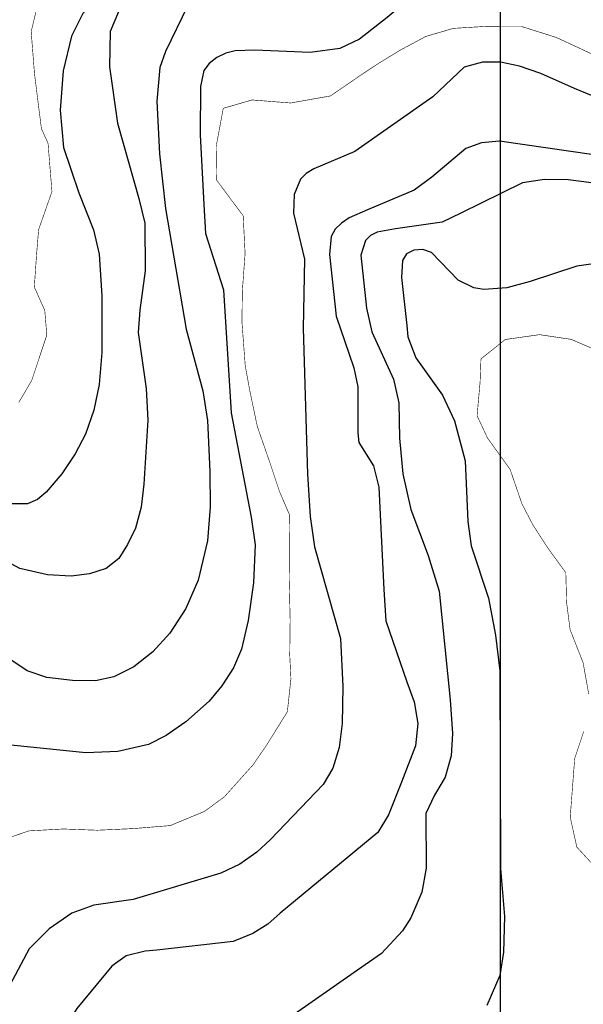
# Model space of a CAD drawing. Extents: x 269509 to 285703, y 6678915 to 6690958.
# Drawn here: x 270512 to 270561, y 6683415 to 6683500 of the extents above; entities that cross this region are included whole.
import ezdxf

# ---------------------------------------------------------------- set-up
doc = ezdxf.new("R2010")
doc.units = 0
doc.header["$MEASUREMENT"] = 0
doc.layers.add('12', color=7, linetype='CONTINUOUS')
doc.layers.add('31', color=7, linetype='CONTINUOUS')

msp = doc.modelspace()

# ---------------------------------------------------------------- linework, layer by layer
at = {"layer": '12', "color": 253, "linetype": 'Continuous'}
msp.add_line((270553.908, 6684514.94, 200), (270553.908, 6683114.94, 200), dxfattribs=at)
at = {"layer": '31', "color": 30, "linetype": 'Continuous'}
for points, elevation in [([(270575.038, 6683509.483), (270572.358, 6683509.767), (270569.993, 6683510.426), (270565.398, 6683512.885), (270559.97, 6683515.238), (270558.602, 6683515.678), (270554.959, 6683515.715), (270552.202, 6683515.529), (270549.534, 6683514.818), (270543.744, 6683511.791), (270542.754, 6683511.343), (270536.024, 6683510.496), (270529.245, 6683509.258), (270527.098, 6683508.797), (270524.945, 6683507.966), (270523.453, 6683506.85), (270519.428, 6683502.863), (270517.776, 6683500.956), (270516.799, 6683499.009), (270516.069, 6683496.003), (270515.791, 6683492.574), (270516.093, 6683489.358), (270517.412, 6683485.436)], 52), ([(270563.714, 6683508.157), (270560.276, 6683510.363), (270559.326, 6683510.983), (270557.528, 6683511.798), (270555.424, 6683512.167), (270553.075, 6683512.107), (270551.045, 6683511.544), (270546.825, 6683509.139), (270542.973, 6683507.543), (270536.015, 6683505.264), (270532.915, 6683504.634), (270528.785, 6683504.402), (270526.007, 6683504.161), (270524.683, 6683503.827), (270523.458, 6683503.334), (270522.385, 6683502.699), (270521.509, 6683501.945), (270520.842, 6683501.114), (270520.142, 6683499.415), (270520.077, 6683496.348), (270520.76, 6683491.456)], 54), ([(270559.867, 6683503.541), (270558.168, 6683504.632), (270556.371, 6683505.314), (270554.575, 6683505.391), (270552.833, 6683505.096), (270548.263, 6683503.663), (270546.59, 6683502.727), (270544.111, 6683500.61), (270541.704, 6683498.744), (270540.007, 6683497.94), (270537.453, 6683497.592), (270532.666, 6683497.791), (270530.963, 6683497.731), (270530.142, 6683497.514), (270529.371, 6683497.139), (270528.714, 6683496.63), (270528.245, 6683496.025), (270527.94, 6683494.638), (270527.91, 6683490.456), (270528.24, 6683484.405), (270528.378, 6683481.897), (270529.943, 6683477.033), (270530.613, 6683466.375)], 58), ([(270526.861, 6683501.647), (270524.91, 6683497.667), (270524.445, 6683496.275), (270524.177, 6683493.363), (270524.41, 6683488.81), (270524.915, 6683484.059), (270526.724, 6683473.601), (270528.143, 6683468.265), (270528.563, 6683465.713), (270528.772, 6683461.294), (270528.782, 6683458.202), (270528.568, 6683455.273), (270527.748, 6683451.854), (270526.669, 6683449.396), (270525.284, 6683447.283), (270523.829, 6683445.644), (270522.178, 6683444.367), (270520.442, 6683443.487), (270518.859, 6683443.156), (270516.881, 6683443.167), (270514.655, 6683443.425), (270512.959, 6683444.017), (270508.104, 6683447.235)], 56), ([(270560.315, 6683494.459), (270557.411, 6683495.761), (270555.573, 6683496.392), (270553.916, 6683496.736), (270552.357, 6683496.737), (270550.788, 6683496.299), (270548.065, 6683493.754), (270541.326, 6683489.007), (270537.759, 6683487.499), (270537.102, 6683487.108), (270536.606, 6683486.616), (270536.051, 6683485.289), (270536.01, 6683483.667), (270536.969, 6683479.665), (270536.827, 6683473.707), (270537.215, 6683461.057), (270537.443, 6683457.391), (270537.822, 6683454.74), (270540.062, 6683446.797)], 62), ([(270626.482, 6683480.691), (270625.068, 6683481.938), (270622.62, 6683485.237), (270621.331, 6683486.749), (270619.788, 6683487.816), (270617.178, 6683488.773), (270614.509, 6683489.363), (270602.434, 6683489.888), (270588.484, 6683489.833), (270578.783, 6683490.096), (270575.778, 6683490.261), (270568.875, 6683491.366), (270567.202, 6683491.637), (270560.315, 6683494.459)], 62), ([(270520.76, 6683491.456), (270522.614, 6683484.933), (270523.125, 6683482.804), (270523.156, 6683478.669), (270522.712, 6683475.272), (270522.57, 6683473.327), (270523.247, 6683468.468), (270523.396, 6683465.725), (270523.035, 6683460.196), (270522.81, 6683458.199), (270522.331, 6683456.379), (270521.647, 6683454.949), (270520.872, 6683453.754), (270519.773, 6683452.89), (270518.343, 6683452.4), (270516.758, 6683452.222), (270514.697, 6683452.336), (270512.303, 6683452.885), (270509.165, 6683454.55)], 54), ([(270553.83, 6683489.899), (270552.287, 6683489.758), (270550.925, 6683489.279), (270547.97, 6683486.794), (270546.449, 6683485.657), (270542.405, 6683483.942), (270540.815, 6683483.247), (270540.147, 6683482.803), (270539.618, 6683482.272), (270539.269, 6683481.637), (270539.129, 6683480.075), (270539.7, 6683474.733), (270541.223, 6683470.256), (270541.586, 6683468.609), (270541.565, 6683464.642), (270541.666, 6683463.781), (270542.915, 6683461.765), (270543.393, 6683459.918), (270543.837, 6683451.057), (270544.007, 6683448.355), (270545.813, 6683443.062), (270546.443, 6683441.322), (270546.779, 6683439.446), (270546.553, 6683437.506), (270545.361, 6683434.376)], 64), ([(270627.756, 6683476.761), (270616.551, 6683484.285), (270614.991, 6683485.47), (270613.155, 6683486.436), (270610.92, 6683487.169), (270607.797, 6683487.594), (270601.261, 6683487.603), (270591.571, 6683486.538), (270582.452, 6683486.392), (270579.135, 6683486.464), (270572.968, 6683487.608), (270567.988, 6683487.864), (270553.83, 6683489.899)], 64), ([(270618.385, 6683480.282), (270613.506, 6683481.148), (270608.598, 6683483.272), (270607.176, 6683483.807), (270604.815, 6683484.197), (270602.255, 6683484.329), (270600.472, 6683484.195), (270596.503, 6683482.831), (270593.75, 6683482.084), (270589.523, 6683481.514), (270585.496, 6683481.385), (270570.513, 6683483.267), (270564.073, 6683485.653), (270561.807, 6683486.286), (270559.78, 6683486.549), (270557.744, 6683486.593), (270555.84, 6683486.289), (270550.48, 6683483.675)], 66), ([(270517.412, 6683485.436), (270518.681, 6683482.231), (270519.188, 6683480.102), (270519.409, 6683476.507), (270519.407, 6683475.218), (270519.403, 6683471.58), (270519.191, 6683468.811), (270518.704, 6683466.588), (270518.003, 6683464.527), (270517.107, 6683462.814), (270515.952, 6683461.077), (270514.592, 6683459.479), (270513.83, 6683458.866), (270512.987, 6683458.479), (270511.047, 6683458.472)], 52), ([(270550.48, 6683483.675), (270548.885, 6683482.887), (270544.829, 6683482.305), (270543.248, 6683482.03), (270542.678, 6683481.739), (270542.244, 6683481.301), (270541.842, 6683480.024), (270542.315, 6683475.425), (270542.775, 6683473.379), (270544.668, 6683469.286), (270545.132, 6683467.237), (270545.181, 6683464.172), (270545.471, 6683461.081), (270546.162, 6683457.994), (270547.671, 6683454.006), (270548.619, 6683450.919), (270549.554, 6683441.491), (270549.771, 6683438.588), (270549.649, 6683436.659), (270549.125, 6683434.801), (270548.215, 6683433.229), (270547.458, 6683431.639), (270547.501, 6683426.92), (270547.127, 6683424.838), (270546.148, 6683422.598), (270545.449, 6683421.472), (270543.623, 6683419.525), (270541.541, 6683418.075)], 66), ([(270547.957, 6683480.267), (270547.188, 6683480.505), (270546.413, 6683480.455), (270545.787, 6683480.133), (270545.429, 6683479.573), (270545.366, 6683478.099), (270545.81, 6683473.935), (270545.892, 6683472.951), (270546.6, 6683471.117), (270548.896, 6683467.901), (270549.933, 6683465.664), (270550.85, 6683462.202), (270551.082, 6683456.951), (270551.369, 6683454.839), (270552.876, 6683450.299), (270553.482, 6683447.096), (270553.875, 6683444.011), (270553.932, 6683426.891), (270554.273, 6683422.729), (270554.191, 6683419.646), (270553.862, 6683417.626), (270552.743, 6683415.018)], 68), ([(270618.576, 6683477.647), (270615.549, 6683478.41), (270603.038, 6683479.083), (270601.07, 6683479.061), (270598.998, 6683478.552), (270595.123, 6683476.692), (270593.502, 6683476.044), (270591.114, 6683475.709), (270582.22, 6683475.892), (270577.756, 6683476.366), (270573.967, 6683477.029), (270567.345, 6683478.995), (270565.245, 6683479.433), (270563.335, 6683479.473), (270560.541, 6683479.062), (270556.483, 6683477.749), (270554.458, 6683477.19), (270552.494, 6683477.055), (270551.627, 6683477.181), (270550.249, 6683477.849), (270547.957, 6683480.267)], 68), ([(270530.613, 6683466.375), (270532.352, 6683457.336), (270532.69, 6683454.931), (270532.536, 6683451.645), (270532.08, 6683448.372), (270531.488, 6683445.899), (270530.796, 6683444.275), (270529.791, 6683442.697), (270528.71, 6683441.382), (270526.69, 6683439.604), (270524.984, 6683438.406), (270523.448, 6683437.634), (270520.782, 6683437.017), (270518.018, 6683436.905), (270510.686, 6683437.65)], 58), ([(270540.062, 6683446.797), (270540.284, 6683442.664), (270540.204, 6683439.432), (270539.969, 6683437.361), (270539.417, 6683435.582), (270538.576, 6683434.149), (270534.011, 6683429.389), (270532.83, 6683428.287), (270531.353, 6683427.251), (270529.707, 6683426.476), (270522.111, 6683424.198), (270518.73, 6683423.711), (270516.819, 6683423.015), (270514.84, 6683421.652), (270513.118, 6683419.925), (270507.334, 6683409.072), (270503.667, 6683402.751), (270502.655, 6683400.841), (270502.013, 6683400.083), (270501.26, 6683399.485), (270497.567, 6683398.585)], 62), ([(270545.361, 6683434.376), (270544.223, 6683431.538), (270543.315, 6683430.005), (270534.859, 6683423.009), (270533.772, 6683422.064), (270532.493, 6683421.253), (270530.776, 6683420.559), (270524.168, 6683419.813), (270523.163, 6683419.728), (270521.51, 6683419.304), (270520.282, 6683418.423), (270517.244, 6683414.756), (270515.504, 6683411.928), (270511.275, 6683407.482), (270510.25, 6683406.438), (270509.405, 6683405.251), (270508.587, 6683402.945), (270508.129, 6683398.554), (270507.727, 6683396.603), (270507.017, 6683394.983), (270506.06, 6683393.8), (270504.652, 6683393.099), (270500.509, 6683392.333)], 64), ([(270541.541, 6683418.075), (270535.796, 6683414.061), (270533.215, 6683412.573), (270527.351, 6683410.533), (270524.995, 6683409.536), (270523.429, 6683408.71), (270519.121, 6683404.426), (270514.526, 6683401.302), (270512.725, 6683399.921), (270512.043, 6683399.095), (270511.342, 6683397.198), (270511.16, 6683393.043), (270511.036, 6683391.013), (270510.609, 6683388.992), (270509.857, 6683387.205), (270508.91, 6683386.009), (270507.883, 6683385.113), (270506.706, 6683384.449), (270504.371, 6683384.199), (270498.107, 6683384.275), (270496.013, 6683384.476), (270494.034, 6683385.005), (270492.044, 6683385.935), (270487.476, 6683389.135)], 66)]:
    msp.add_lwpolyline(points, dxfattribs=dict(at, elevation=elevation))
at = {"layer": '31', "color": 230, "linetype": 'Continuous', "const_width": 0.05}
for points, elevation in [([(270514.272, 6683503.481), (270513.295, 6683499.397), (270513.579, 6683495.776), (270513.832, 6683493.739), (270514.183, 6683490.982), (270514.754, 6683489.715), (270515.093, 6683485.535), (270513.939, 6683482.235), (270513.776, 6683480.273), (270513.565, 6683477.262), (270514.471, 6683475.242), (270514.648, 6683473.105), (270513.346, 6683469.176), (270512.218, 6683467.255)], 50), ([(270561.956, 6683497.4), (270558.733, 6683498.895), (270555.754, 6683499.834), (270552.64, 6683499.845), (270549.849, 6683499.676), (270547.455, 6683498.975), (270545.255, 6683497.795), (270543.358, 6683496.636), (270541.687, 6683495.525), (270539.205, 6683493.821), (270535.757, 6683493.208), (270532.419, 6683493.473), (270529.923, 6683492.748), (270529.307, 6683489.439), (270529.348, 6683486.525), (270531.649, 6683483.433), (270531.812, 6683480.166), (270531.573, 6683476.877), (270531.542, 6683474.215), (270531.825, 6683470.444)], 60), ([(270561.564, 6683441.988), (270561.068, 6683444.732), (270559.946, 6683447.583), (270559.647, 6683449.923), (270559.576, 6683452.511), (270557.994, 6683454.69), (270556.735, 6683456.639), (270555.777, 6683458.484), (270554.756, 6683461.46), (270552.803, 6683464.171), (270551.896, 6683466.116), (270552.156, 6683469.027), (270552.23, 6683471.036), (270554.334, 6683472.719), (270557.303, 6683473.137), (270560.037, 6683472.729), (270562.437, 6683471.696)], 70), ([(270531.825, 6683470.444), (270532.226, 6683468.253), (270532.869, 6683465.181), (270533.914, 6683462.18), (270534.788, 6683459.557), (270535.644, 6683457.562), (270535.68, 6683454.196), (270535.647, 6683451.307), (270535.714, 6683448.392), (270535.678, 6683445.353), (270535.78, 6683443.317), (270535.471, 6683440.457), (270533.653, 6683437.539), (270532.503, 6683435.869), (270530.035, 6683433.109), (270528.286, 6683431.823), (270525.333, 6683430.602), (270522.089, 6683430.338), (270519.023, 6683430.198), (270516.06, 6683430.307), (270513.094, 6683430.141), (270509.84, 6683429.023)], 60), ([(270562.416, 6683426.679), (270560.531, 6683428.736), (270559.958, 6683431.33), (270560.344, 6683436.4), (270561.125, 6683438.752)], 70)]:
    msp.add_lwpolyline(points, dxfattribs=dict(at, elevation=elevation))

# ---------------------------------------------------------------- meshes
at = {"layer": '12', "color": 253, "linetype": 'Continuous'}
mesh = msp.add_polyface(dxfattribs=at)
corners = [(269953.908, 6683114.94, 200), (271353.908, 6683114.94, 200), (269953.908, 6684514.94, 200), (271353.908, 6684514.94, 200)]
mesh.append_faces([[corners[k] for k in face] for face in [(0, 1, 3, 2)]], dxfattribs={"color": 253})

doc.saveas('drawing.dxf')
